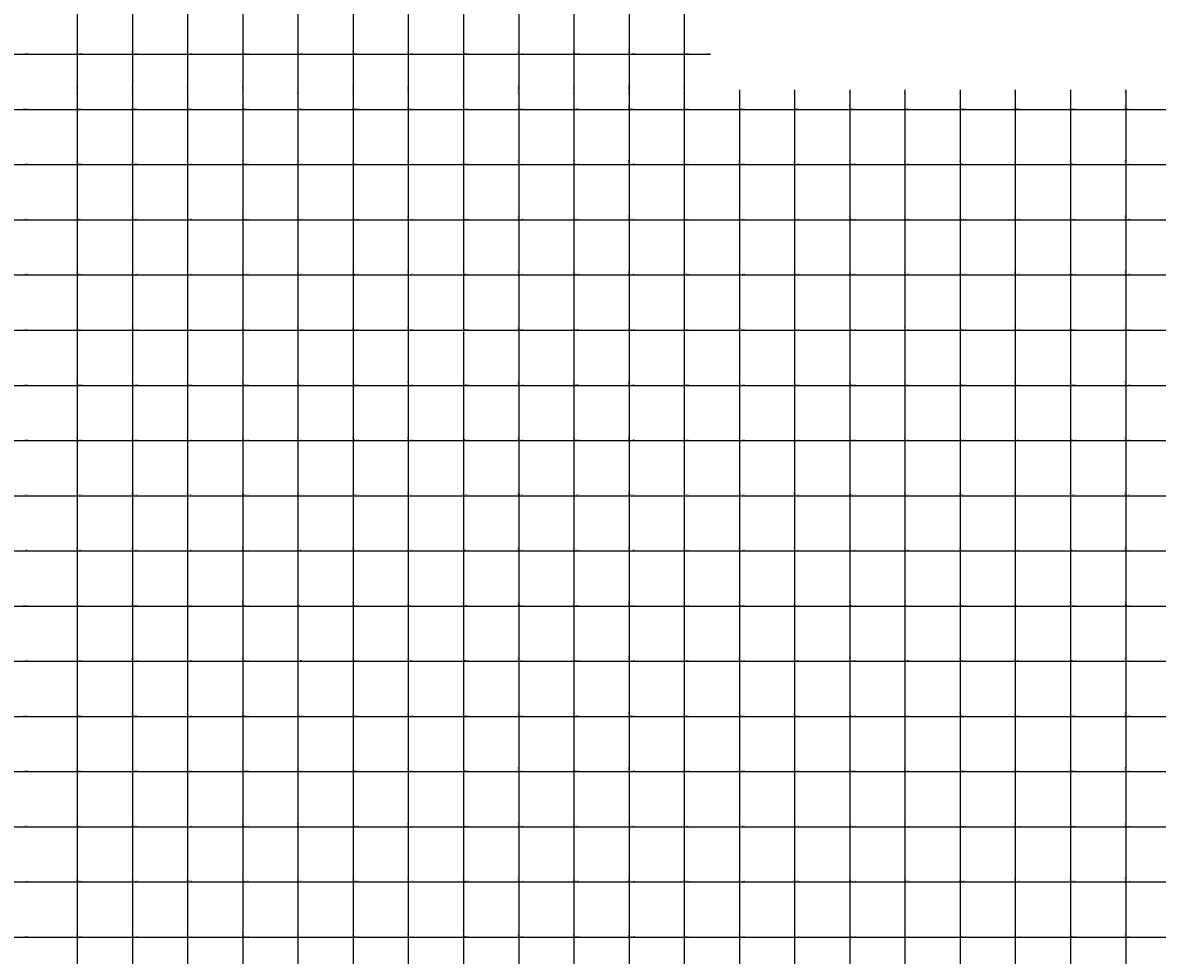
# Model space of a CAD drawing. Units: metres. Extents: x 266126 to 603276, y 8112139 to 16318990.
# Drawn here: x 288201 to 292313, y 8147134 to 8150514 of the extents above; entities that cross this region are included whole.
import ezdxf
from ezdxf.enums import TextEntityAlignment as Align

# ---------------------------------------------------------------- set-up
doc = ezdxf.new("R2010")
doc.units = ezdxf.units.M
doc.layers.add('cgrid', color=161, linetype='Continuous')
doc.layers.add('coordenada', color=161, linetype='Continuous')

msp = doc.modelspace()

# ---------------------------------------------------------------- linework, layer by layer
at = {"layer": 'cgrid'}
for p, q in [((288400, 8150270.9), (288400, 8162232.3)), ((288600, 8150270.9), (288600, 8162232.3)), ((288800, 8150270.9), (288800, 8162232.3)), ((289000, 8150270.9), (289000, 8162232.3)), ((289200, 8150270.9), (289200, 8162232.3)), ((289400, 8150270.9), (289400, 8162232.3)), ((289600, 8150270.9), (289600, 8162232.3)), ((289800, 8150270.9), (289800, 8162232.3)), ((290000, 8150270.9), (290000, 8162232.3)), ((290200, 8150270.9), (290200, 8162232.3)), ((290400, 8150270.9), (290400, 8162232.3)), ((290600, 8150270.9), (290600, 8162232.3)), ((284117.4, 8150400), (290694.1, 8150400)), ((288400, 8141558.9), (288400, 8150270.9)), ((288600, 8141558.9), (288600, 8150270.9)), ((288800, 8141558.9), (288800, 8150270.9)), ((289000, 8141558.9), (289000, 8150270.9)), ((289200, 8141558.9), (289200, 8150270.9)), ((289400, 8141558.9), (289400, 8150270.9)), ((289600, 8141558.9), (289600, 8150270.9)), ((289800, 8141558.9), (289800, 8150270.9)), ((290000, 8141558.9), (290000, 8150270.9)), ((290200, 8141558.9), (290200, 8150270.9)), ((290400, 8141558.9), (290400, 8150270.9)), ((290600, 8141558.9), (290600, 8150270.9)), ((290800, 8141558.9), (290800, 8150270.9)), ((291000, 8141558.9), (291000, 8150270.9)), ((291200, 8141558.9), (291200, 8150270.9)), ((291400, 8141558.9), (291400, 8150270.9)), ((291600, 8141558.9), (291600, 8150270.9)), ((291800, 8141558.9), (291800, 8150270.9)), ((292000, 8141558.9), (292000, 8150270.9)), ((292200, 8141558.9), (292200, 8150270.9)), ((284117.4, 8150200), (298900.2, 8150200)), ((284117.4, 8150000), (298900.2, 8150000)), ((284117.4, 8149800), (298900.2, 8149800)), ((284117.4, 8149600), (298900.2, 8149600)), ((284117.4, 8149400), (298900.2, 8149400)), ((284117.4, 8149200), (298900.2, 8149200)), ((284117.4, 8149000), (298900.2, 8149000)), ((284117.4, 8148800), (298900.2, 8148800)), ((284117.4, 8148600), (298900.2, 8148600)), ((284117.4, 8148400), (298900.2, 8148400)), ((284117.4, 8148200), (298900.2, 8148200)), ((284117.4, 8148000), (298900.2, 8148000)), ((284117.4, 8147800), (298900.2, 8147800)), ((284117.4, 8147600), (298900.2, 8147600)), ((284117.4, 8147400), (298900.2, 8147400)), ((284117.4, 8147200), (298900.2, 8147200))]:
    msp.add_line(p, q, dxfattribs=at)

# ---------------------------------------------------------------- texts
at = {"layer": 'coordenada'}
for s, p in [('8150400-N', (288202, 8150402)), ('8150400-N', (288402, 8150402)), ('8150400-N', (288602, 8150402)), ('8150400-N', (288802, 8150402)), ('8150400-N', (289002, 8150402)), ('8150400-N', (289202, 8150402)), ('8150400-N', (289402, 8150402)), ('8150400-N', (289602, 8150402)), ('8150400-N', (289802, 8150402)), ('8150400-N', (290002, 8150402)), ('8150400-N', (290202, 8150402)), ('8150400-N', (290402, 8150402)), ('8150400-N', (290602, 8150402)), ('8150200-N', (288202, 8150202)), ('8150200-N', (288402, 8150202)), ('8150200-N', (288602, 8150202)), ('8150200-N', (288802, 8150202)), ('8150200-N', (289002, 8150202)), ('8150200-N', (289202, 8150202)), ('8150200-N', (289402, 8150202)), ('8150200-N', (289602, 8150202)), ('8150200-N', (289802, 8150202)), ('8150200-N', (290002, 8150202)), ('8150200-N', (290202, 8150202)), ('8150200-N', (290402, 8150202)), ('8150200-N', (290602, 8150202)), ('8150200-N', (290802, 8150202)), ('8150200-N', (291002, 8150202)), ('8150200-N', (291202, 8150202)), ('8150200-N', (291402, 8150202)), ('8150200-N', (291602, 8150202)), ('8150200-N', (291802, 8150202)), ('8150200-N', (292002, 8150202)), ('8150200-N', (292202, 8150202)), ('8150000-N', (288202, 8150002)), ('8150000-N', (288402, 8150002)), ('8150000-N', (288602, 8150002)), ('8150000-N', (288802, 8150002)), ('8150000-N', (289002, 8150002)), ('8150000-N', (289202, 8150002)), ('8150000-N', (289402, 8150002)), ('8150000-N', (289602, 8150002)), ('8150000-N', (289802, 8150002)), ('8150000-N', (290002, 8150002)), ('8150000-N', (290202, 8150002)), ('8150000-N', (290402, 8150002)), ('8150000-N', (290602, 8150002)), ('8150000-N', (290802, 8150002)), ('8150000-N', (291002, 8150002)), ('8150000-N', (291202, 8150002)), ('8150000-N', (291402, 8150002)), ('8150000-N', (291602, 8150002)), ('8150000-N', (291802, 8150002)), ('8150000-N', (292002, 8150002)), ('8150000-N', (292202, 8150002)), ('8149800-N', (288202, 8149802)), ('8149800-N', (288402, 8149802)), ('8149800-N', (288602, 8149802)), ('8149800-N', (288802, 8149802)), ('8149800-N', (289002, 8149802)), ('8149800-N', (289202, 8149802)), ('8149800-N', (289402, 8149802)), ('8149800-N', (289602, 8149802)), ('8149800-N', (289802, 8149802)), ('8149800-N', (290002, 8149802)), ('8149800-N', (290202, 8149802)), ('8149800-N', (290402, 8149802)), ('8149800-N', (290602, 8149802)), ('8149800-N', (290802, 8149802)), ('8149800-N', (291002, 8149802)), ('8149800-N', (291202, 8149802)), ('8149800-N', (291402, 8149802)), ('8149800-N', (291602, 8149802)), ('8149800-N', (291802, 8149802)), ('8149800-N', (292002, 8149802)), ('8149800-N', (292202, 8149802)), ('8149600-N', (288202, 8149602)), ('8149600-N', (288402, 8149602)), ('8149600-N', (288602, 8149602)), ('8149600-N', (288802, 8149602)), ('8149600-N', (289002, 8149602)), ('8149600-N', (289202, 8149602)), ('8149600-N', (289402, 8149602)), ('8149600-N', (289602, 8149602)), ('8149600-N', (289802, 8149602)), ('8149600-N', (290002, 8149602)), ('8149600-N', (290202, 8149602)), ('8149600-N', (290402, 8149602)), ('8149600-N', (290602, 8149602)), ('8149600-N', (290802, 8149602)), ('8149600-N', (291002, 8149602)), ('8149600-N', (291202, 8149602)), ('8149600-N', (291402, 8149602)), ('8149600-N', (291602, 8149602)), ('8149600-N', (291802, 8149602)), ('8149600-N', (292002, 8149602)), ('8149600-N', (292202, 8149602)), ('8149400-N', (288202, 8149402)), ('8149400-N', (288402, 8149402)), ('8149400-N', (288602, 8149402)), ('8149400-N', (288802, 8149402)), ('8149400-N', (289002, 8149402)), ('8149400-N', (289202, 8149402)), ('8149400-N', (289402, 8149402)), ('8149400-N', (289602, 8149402)), ('8149400-N', (289802, 8149402)), ('8149400-N', (290002, 8149402)), ('8149400-N', (290202, 8149402)), ('8149400-N', (290402, 8149402)), ('8149400-N', (290602, 8149402)), ('8149400-N', (290802, 8149402)), ('8149400-N', (291002, 8149402)), ('8149400-N', (291202, 8149402)), ('8149400-N', (291402, 8149402)), ('8149400-N', (291602, 8149402)), ('8149400-N', (291802, 8149402)), ('8149400-N', (292002, 8149402)), ('8149400-N', (292202, 8149402)), ('8149200-N', (288202, 8149202)), ('8149200-N', (288402, 8149202)), ('8149200-N', (288602, 8149202)), ('8149200-N', (288802, 8149202)), ('8149200-N', (289002, 8149202)), ('8149200-N', (289202, 8149202)), ('8149200-N', (289402, 8149202)), ('8149200-N', (289602, 8149202)), ('8149200-N', (289802, 8149202)), ('8149200-N', (290002, 8149202)), ('8149200-N', (290202, 8149202)), ('8149200-N', (290402, 8149202)), ('8149200-N', (290602, 8149202)), ('8149200-N', (290802, 8149202)), ('8149200-N', (291002, 8149202)), ('8149200-N', (291202, 8149202)), ('8149200-N', (291402, 8149202)), ('8149200-N', (291602, 8149202)), ('8149200-N', (291802, 8149202)), ('8149200-N', (292002, 8149202)), ('8149200-N', (292202, 8149202)), ('8149000-N', (288202, 8149002)), ('8149000-N', (288402, 8149002)), ('8149000-N', (288602, 8149002)), ('8149000-N', (288802, 8149002)), ('8149000-N', (289002, 8149002)), ('8149000-N', (289202, 8149002)), ('8149000-N', (289402, 8149002)), ('8149000-N', (289602, 8149002)), ('8149000-N', (289802, 8149002)), ('8149000-N', (290002, 8149002)), ('8149000-N', (290202, 8149002)), ('8149000-N', (290402, 8149002)), ('8149000-N', (290602, 8149002)), ('8149000-N', (290802, 8149002)), ('8149000-N', (291002, 8149002)), ('8149000-N', (291202, 8149002)), ('8149000-N', (291402, 8149002)), ('8149000-N', (291602, 8149002)), ('8149000-N', (291802, 8149002)), ('8149000-N', (292002, 8149002)), ('8149000-N', (292202, 8149002)), ('8148800-N', (288202, 8148802)), ('8148800-N', (288402, 8148802)), ('8148800-N', (288602, 8148802)), ('8148800-N', (288802, 8148802)), ('8148800-N', (289002, 8148802)), ('8148800-N', (289202, 8148802)), ('8148800-N', (289402, 8148802)), ('8148800-N', (289602, 8148802)), ('8148800-N', (289802, 8148802)), ('8148800-N', (290002, 8148802)), ('8148800-N', (290202, 8148802)), ('8148800-N', (290402, 8148802)), ('8148800-N', (290602, 8148802)), ('8148800-N', (290802, 8148802)), ('8148800-N', (291002, 8148802)), ('8148800-N', (291202, 8148802)), ('8148800-N', (291402, 8148802)), ('8148800-N', (291602, 8148802)), ('8148800-N', (291802, 8148802)), ('8148800-N', (292002, 8148802)), ('8148800-N', (292202, 8148802)), ('8148600-N', (288202, 8148602)), ('8148600-N', (288402, 8148602)), ('8148600-N', (288602, 8148602)), ('8148600-N', (288802, 8148602)), ('8148600-N', (289002, 8148602)), ('8148600-N', (289202, 8148602)), ('8148600-N', (289402, 8148602)), ('8148600-N', (289602, 8148602)), ('8148600-N', (289802, 8148602)), ('8148600-N', (290002, 8148602)), ('8148600-N', (290202, 8148602)), ('8148600-N', (290402, 8148602)), ('8148600-N', (290602, 8148602)), ('8148600-N', (290802, 8148602)), ('8148600-N', (291002, 8148602)), ('8148600-N', (291202, 8148602)), ('8148600-N', (291402, 8148602)), ('8148600-N', (291602, 8148602)), ('8148600-N', (291802, 8148602)), ('8148600-N', (292002, 8148602)), ('8148600-N', (292202, 8148602)), ('8148400-N', (288202, 8148402)), ('8148400-N', (288402, 8148402)), ('8148400-N', (288602, 8148402)), ('8148400-N', (288802, 8148402)), ('8148400-N', (289002, 8148402)), ('8148400-N', (289202, 8148402)), ('8148400-N', (289402, 8148402)), ('8148400-N', (289602, 8148402)), ('8148400-N', (289802, 8148402)), ('8148400-N', (290002, 8148402)), ('8148400-N', (290202, 8148402)), ('8148400-N', (290402, 8148402)), ('8148400-N', (290602, 8148402)), ('8148400-N', (290802, 8148402)), ('8148400-N', (291002, 8148402)), ('8148400-N', (291202, 8148402)), ('8148400-N', (291402, 8148402)), ('8148400-N', (291602, 8148402)), ('8148400-N', (291802, 8148402)), ('8148400-N', (292002, 8148402)), ('8148400-N', (292202, 8148402)), ('8148200-N', (288202, 8148202)), ('8148200-N', (288402, 8148202)), ('8148200-N', (288602, 8148202)), ('8148200-N', (288802, 8148202)), ('8148200-N', (289002, 8148202)), ('8148200-N', (289202, 8148202)), ('8148200-N', (289402, 8148202)), ('8148200-N', (289602, 8148202)), ('8148200-N', (289802, 8148202)), ('8148200-N', (290002, 8148202)), ('8148200-N', (290202, 8148202)), ('8148200-N', (290402, 8148202)), ('8148200-N', (290602, 8148202)), ('8148200-N', (290802, 8148202)), ('8148200-N', (291002, 8148202)), ('8148200-N', (291202, 8148202)), ('8148200-N', (291402, 8148202)), ('8148200-N', (291602, 8148202)), ('8148200-N', (291802, 8148202)), ('8148200-N', (292002, 8148202)), ('8148200-N', (292202, 8148202)), ('8148000-N', (288202, 8148002)), ('8148000-N', (288402, 8148002)), ('8148000-N', (288602, 8148002)), ('8148000-N', (288802, 8148002)), ('8148000-N', (289002, 8148002)), ('8148000-N', (289202, 8148002)), ('8148000-N', (289402, 8148002)), ('8148000-N', (289602, 8148002)), ('8148000-N', (289802, 8148002)), ('8148000-N', (290002, 8148002)), ('8148000-N', (290202, 8148002)), ('8148000-N', (290402, 8148002)), ('8148000-N', (290602, 8148002)), ('8148000-N', (290802, 8148002)), ('8148000-N', (291002, 8148002)), ('8148000-N', (291202, 8148002)), ('8148000-N', (291402, 8148002)), ('8148000-N', (291602, 8148002)), ('8148000-N', (291802, 8148002)), ('8148000-N', (292002, 8148002)), ('8148000-N', (292202, 8148002)), ('8147800-N', (288202, 8147802)), ('8147800-N', (288402, 8147802)), ('8147800-N', (288602, 8147802)), ('8147800-N', (288802, 8147802)), ('8147800-N', (289002, 8147802)), ('8147800-N', (289202, 8147802)), ('8147800-N', (289402, 8147802)), ('8147800-N', (289602, 8147802)), ('8147800-N', (289802, 8147802)), ('8147800-N', (290002, 8147802)), ('8147800-N', (290202, 8147802)), ('8147800-N', (290402, 8147802)), ('8147800-N', (290602, 8147802)), ('8147800-N', (290802, 8147802)), ('8147800-N', (291002, 8147802)), ('8147800-N', (291202, 8147802)), ('8147800-N', (291402, 8147802)), ('8147800-N', (291602, 8147802)), ('8147800-N', (291802, 8147802)), ('8147800-N', (292002, 8147802)), ('8147800-N', (292202, 8147802)), ('8147600-N', (288202, 8147602)), ('8147600-N', (288402, 8147602)), ('8147600-N', (288602, 8147602)), ('8147600-N', (288802, 8147602)), ('8147600-N', (289002, 8147602)), ('8147600-N', (289202, 8147602)), ('8147600-N', (289402, 8147602)), ('8147600-N', (289602, 8147602)), ('8147600-N', (289802, 8147602)), ('8147600-N', (290002, 8147602)), ('8147600-N', (290202, 8147602)), ('8147600-N', (290402, 8147602)), ('8147600-N', (290602, 8147602)), ('8147600-N', (290802, 8147602)), ('8147600-N', (291002, 8147602)), ('8147600-N', (291202, 8147602)), ('8147600-N', (291402, 8147602)), ('8147600-N', (291602, 8147602)), ('8147600-N', (291802, 8147602)), ('8147600-N', (292002, 8147602)), ('8147600-N', (292202, 8147602)), ('8147400-N', (288202, 8147402)), ('8147400-N', (288402, 8147402)), ('8147400-N', (288602, 8147402)), ('8147400-N', (288802, 8147402)), ('8147400-N', (289002, 8147402)), ('8147400-N', (289202, 8147402)), ('8147400-N', (289402, 8147402)), ('8147400-N', (289602, 8147402)), ('8147400-N', (289802, 8147402)), ('8147400-N', (290002, 8147402)), ('8147400-N', (290202, 8147402)), ('8147400-N', (290402, 8147402)), ('8147400-N', (290602, 8147402)), ('8147400-N', (290802, 8147402)), ('8147400-N', (291002, 8147402)), ('8147400-N', (291202, 8147402)), ('8147400-N', (291402, 8147402)), ('8147400-N', (291602, 8147402)), ('8147400-N', (291802, 8147402)), ('8147400-N', (292002, 8147402)), ('8147400-N', (292202, 8147402)), ('8147200-N', (288202, 8147202)), ('8147200-N', (288402, 8147202)), ('8147200-N', (288602, 8147202)), ('8147200-N', (288802, 8147202)), ('8147200-N', (289002, 8147202)), ('8147200-N', (289202, 8147202)), ('8147200-N', (289402, 8147202)), ('8147200-N', (289602, 8147202)), ('8147200-N', (289802, 8147202)), ('8147200-N', (290002, 8147202)), ('8147200-N', (290202, 8147202)), ('8147200-N', (290402, 8147202)), ('8147200-N', (290602, 8147202)), ('8147200-N', (290802, 8147202)), ('8147200-N', (291002, 8147202)), ('8147200-N', (291202, 8147202)), ('8147200-N', (291402, 8147202)), ('8147200-N', (291602, 8147202)), ('8147200-N', (291802, 8147202)), ('8147200-N', (292002, 8147202)), ('8147200-N', (292202, 8147202))]:
    msp.add_text(s, height=2.5, dxfattribs=at).set_placement(p)
for s, p in [('288400-E', (288398, 8150402)), ('288600-E', (288598, 8150402)), ('288800-E', (288798, 8150402)), ('289000-E', (288998, 8150402)), ('289200-E', (289198, 8150402)), ('289400-E', (289398, 8150402)), ('289600-E', (289598, 8150402)), ('289800-E', (289798, 8150402)), ('290000-E', (289998, 8150402)), ('290200-E', (290198, 8150402)), ('290400-E', (290398, 8150402)), ('290600-E', (290598, 8150402)), ('288400-E', (288398, 8150272.9)), ('288600-E', (288598, 8150272.9)), ('288800-E', (288798, 8150272.9)), ('289000-E', (288998, 8150272.9)), ('289200-E', (289198, 8150272.9)), ('289400-E', (289398, 8150272.9)), ('289600-E', (289598, 8150272.9)), ('289800-E', (289798, 8150272.9)), ('290000-E', (289998, 8150272.9)), ('290200-E', (290198, 8150272.9)), ('290400-E', (290398, 8150272.9)), ('290600-E', (290598, 8150272.9)), ('288400-E', (288398, 8150202)), ('288600-E', (288598, 8150202)), ('288800-E', (288798, 8150202)), ('289000-E', (288998, 8150202)), ('289200-E', (289198, 8150202)), ('289400-E', (289398, 8150202)), ('289600-E', (289598, 8150202)), ('289800-E', (289798, 8150202)), ('290000-E', (289998, 8150202)), ('290200-E', (290198, 8150202)), ('290400-E', (290398, 8150202)), ('290600-E', (290598, 8150202)), ('290800-E', (290798, 8150202)), ('291000-E', (290998, 8150202)), ('291200-E', (291198, 8150202)), ('291400-E', (291398, 8150202)), ('291600-E', (291598, 8150202)), ('291800-E', (291798, 8150202)), ('292000-E', (291998, 8150202)), ('292200-E', (292198, 8150202)), ('288400-E', (288398, 8150002)), ('288600-E', (288598, 8150002)), ('288800-E', (288798, 8150002)), ('289000-E', (288998, 8150002)), ('289200-E', (289198, 8150002)), ('289400-E', (289398, 8150002)), ('289600-E', (289598, 8150002)), ('289800-E', (289798, 8150002)), ('290000-E', (289998, 8150002)), ('290200-E', (290198, 8150002)), ('290400-E', (290398, 8150002)), ('290600-E', (290598, 8150002)), ('290800-E', (290798, 8150002)), ('291000-E', (290998, 8150002)), ('291200-E', (291198, 8150002)), ('291400-E', (291398, 8150002)), ('291600-E', (291598, 8150002)), ('291800-E', (291798, 8150002)), ('292000-E', (291998, 8150002)), ('292200-E', (292198, 8150002)), ('288400-E', (288398, 8149802)), ('288600-E', (288598, 8149802)), ('288800-E', (288798, 8149802)), ('289000-E', (288998, 8149802)), ('289200-E', (289198, 8149802)), ('289400-E', (289398, 8149802)), ('289600-E', (289598, 8149802)), ('289800-E', (289798, 8149802)), ('290000-E', (289998, 8149802)), ('290200-E', (290198, 8149802)), ('290400-E', (290398, 8149802)), ('290600-E', (290598, 8149802)), ('290800-E', (290798, 8149802)), ('291000-E', (290998, 8149802)), ('291200-E', (291198, 8149802)), ('291400-E', (291398, 8149802)), ('291600-E', (291598, 8149802)), ('291800-E', (291798, 8149802)), ('292000-E', (291998, 8149802)), ('292200-E', (292198, 8149802)), ('288400-E', (288398, 8149602)), ('288600-E', (288598, 8149602)), ('288800-E', (288798, 8149602)), ('289000-E', (288998, 8149602)), ('289200-E', (289198, 8149602)), ('289400-E', (289398, 8149602)), ('289600-E', (289598, 8149602)), ('289800-E', (289798, 8149602)), ('290000-E', (289998, 8149602)), ('290200-E', (290198, 8149602)), ('290400-E', (290398, 8149602)), ('290600-E', (290598, 8149602)), ('290800-E', (290798, 8149602)), ('291000-E', (290998, 8149602)), ('291200-E', (291198, 8149602)), ('291400-E', (291398, 8149602)), ('291600-E', (291598, 8149602)), ('291800-E', (291798, 8149602)), ('292000-E', (291998, 8149602)), ('292200-E', (292198, 8149602)), ('288400-E', (288398, 8149402)), ('288600-E', (288598, 8149402)), ('288800-E', (288798, 8149402)), ('289000-E', (288998, 8149402)), ('289200-E', (289198, 8149402)), ('289400-E', (289398, 8149402)), ('289600-E', (289598, 8149402)), ('289800-E', (289798, 8149402)), ('290000-E', (289998, 8149402)), ('290200-E', (290198, 8149402)), ('290400-E', (290398, 8149402)), ('290600-E', (290598, 8149402)), ('290800-E', (290798, 8149402)), ('291000-E', (290998, 8149402)), ('291200-E', (291198, 8149402)), ('291400-E', (291398, 8149402)), ('291600-E', (291598, 8149402)), ('291800-E', (291798, 8149402)), ('292000-E', (291998, 8149402)), ('292200-E', (292198, 8149402)), ('288400-E', (288398, 8149202)), ('288600-E', (288598, 8149202)), ('288800-E', (288798, 8149202)), ('289000-E', (288998, 8149202)), ('289200-E', (289198, 8149202)), ('289400-E', (289398, 8149202)), ('289600-E', (289598, 8149202)), ('289800-E', (289798, 8149202)), ('290000-E', (289998, 8149202)), ('290200-E', (290198, 8149202)), ('290400-E', (290398, 8149202)), ('290600-E', (290598, 8149202)), ('290800-E', (290798, 8149202)), ('291000-E', (290998, 8149202)), ('291200-E', (291198, 8149202)), ('291400-E', (291398, 8149202)), ('291600-E', (291598, 8149202)), ('291800-E', (291798, 8149202)), ('292000-E', (291998, 8149202)), ('292200-E', (292198, 8149202)), ('288400-E', (288398, 8149002)), ('288600-E', (288598, 8149002)), ('288800-E', (288798, 8149002)), ('289000-E', (288998, 8149002)), ('289200-E', (289198, 8149002)), ('289400-E', (289398, 8149002)), ('289600-E', (289598, 8149002)), ('289800-E', (289798, 8149002)), ('290000-E', (289998, 8149002)), ('290200-E', (290198, 8149002)), ('290400-E', (290398, 8149002)), ('290600-E', (290598, 8149002)), ('290800-E', (290798, 8149002)), ('291000-E', (290998, 8149002)), ('291200-E', (291198, 8149002)), ('291400-E', (291398, 8149002)), ('291600-E', (291598, 8149002)), ('291800-E', (291798, 8149002)), ('292000-E', (291998, 8149002)), ('292200-E', (292198, 8149002)), ('288400-E', (288398, 8148802)), ('288600-E', (288598, 8148802)), ('288800-E', (288798, 8148802)), ('289000-E', (288998, 8148802)), ('289200-E', (289198, 8148802)), ('289400-E', (289398, 8148802)), ('289600-E', (289598, 8148802)), ('289800-E', (289798, 8148802)), ('290000-E', (289998, 8148802)), ('290200-E', (290198, 8148802)), ('290400-E', (290398, 8148802)), ('290600-E', (290598, 8148802)), ('290800-E', (290798, 8148802)), ('291000-E', (290998, 8148802)), ('291200-E', (291198, 8148802)), ('291400-E', (291398, 8148802)), ('291600-E', (291598, 8148802)), ('291800-E', (291798, 8148802)), ('292000-E', (291998, 8148802)), ('292200-E', (292198, 8148802)), ('288400-E', (288398, 8148602)), ('288600-E', (288598, 8148602)), ('288800-E', (288798, 8148602)), ('289000-E', (288998, 8148602)), ('289200-E', (289198, 8148602)), ('289400-E', (289398, 8148602)), ('289600-E', (289598, 8148602)), ('289800-E', (289798, 8148602)), ('290000-E', (289998, 8148602)), ('290200-E', (290198, 8148602)), ('290400-E', (290398, 8148602)), ('290600-E', (290598, 8148602)), ('290800-E', (290798, 8148602)), ('291000-E', (290998, 8148602)), ('291200-E', (291198, 8148602)), ('291400-E', (291398, 8148602)), ('291600-E', (291598, 8148602)), ('291800-E', (291798, 8148602)), ('292000-E', (291998, 8148602)), ('292200-E', (292198, 8148602)), ('288400-E', (288398, 8148402)), ('288600-E', (288598, 8148402)), ('288800-E', (288798, 8148402)), ('289000-E', (288998, 8148402)), ('289200-E', (289198, 8148402)), ('289400-E', (289398, 8148402)), ('289600-E', (289598, 8148402)), ('289800-E', (289798, 8148402)), ('290000-E', (289998, 8148402)), ('290200-E', (290198, 8148402)), ('290400-E', (290398, 8148402)), ('290600-E', (290598, 8148402)), ('290800-E', (290798, 8148402)), ('291000-E', (290998, 8148402)), ('291200-E', (291198, 8148402)), ('291400-E', (291398, 8148402)), ('291600-E', (291598, 8148402)), ('291800-E', (291798, 8148402)), ('292000-E', (291998, 8148402)), ('292200-E', (292198, 8148402)), ('288400-E', (288398, 8148202)), ('288600-E', (288598, 8148202)), ('288800-E', (288798, 8148202)), ('289000-E', (288998, 8148202)), ('289200-E', (289198, 8148202)), ('289400-E', (289398, 8148202)), ('289600-E', (289598, 8148202)), ('289800-E', (289798, 8148202)), ('290000-E', (289998, 8148202)), ('290200-E', (290198, 8148202)), ('290400-E', (290398, 8148202)), ('290600-E', (290598, 8148202)), ('290800-E', (290798, 8148202)), ('291000-E', (290998, 8148202)), ('291200-E', (291198, 8148202)), ('291400-E', (291398, 8148202)), ('291600-E', (291598, 8148202)), ('291800-E', (291798, 8148202)), ('292000-E', (291998, 8148202)), ('292200-E', (292198, 8148202)), ('288400-E', (288398, 8148002)), ('288600-E', (288598, 8148002)), ('288800-E', (288798, 8148002)), ('289000-E', (288998, 8148002)), ('289200-E', (289198, 8148002)), ('289400-E', (289398, 8148002)), ('289600-E', (289598, 8148002)), ('289800-E', (289798, 8148002)), ('290000-E', (289998, 8148002)), ('290200-E', (290198, 8148002)), ('290400-E', (290398, 8148002)), ('290600-E', (290598, 8148002)), ('290800-E', (290798, 8148002)), ('291000-E', (290998, 8148002)), ('291200-E', (291198, 8148002)), ('291400-E', (291398, 8148002)), ('291600-E', (291598, 8148002)), ('291800-E', (291798, 8148002)), ('292000-E', (291998, 8148002)), ('292200-E', (292198, 8148002)), ('288400-E', (288398, 8147802)), ('288600-E', (288598, 8147802)), ('288800-E', (288798, 8147802)), ('289000-E', (288998, 8147802)), ('289200-E', (289198, 8147802)), ('289400-E', (289398, 8147802)), ('289600-E', (289598, 8147802)), ('289800-E', (289798, 8147802)), ('290000-E', (289998, 8147802)), ('290200-E', (290198, 8147802)), ('290400-E', (290398, 8147802)), ('290600-E', (290598, 8147802)), ('290800-E', (290798, 8147802)), ('291000-E', (290998, 8147802)), ('291200-E', (291198, 8147802)), ('291400-E', (291398, 8147802)), ('291600-E', (291598, 8147802)), ('291800-E', (291798, 8147802)), ('292000-E', (291998, 8147802)), ('292200-E', (292198, 8147802)), ('288400-E', (288398, 8147602)), ('288600-E', (288598, 8147602)), ('288800-E', (288798, 8147602)), ('289000-E', (288998, 8147602)), ('289200-E', (289198, 8147602)), ('289400-E', (289398, 8147602)), ('289600-E', (289598, 8147602)), ('289800-E', (289798, 8147602)), ('290000-E', (289998, 8147602)), ('290200-E', (290198, 8147602)), ('290400-E', (290398, 8147602)), ('290600-E', (290598, 8147602)), ('290800-E', (290798, 8147602)), ('291000-E', (290998, 8147602)), ('291200-E', (291198, 8147602)), ('291400-E', (291398, 8147602)), ('291600-E', (291598, 8147602)), ('291800-E', (291798, 8147602)), ('292000-E', (291998, 8147602)), ('292200-E', (292198, 8147602)), ('288400-E', (288398, 8147402)), ('288600-E', (288598, 8147402)), ('288800-E', (288798, 8147402)), ('289000-E', (288998, 8147402)), ('289200-E', (289198, 8147402)), ('289400-E', (289398, 8147402)), ('289600-E', (289598, 8147402)), ('289800-E', (289798, 8147402)), ('290000-E', (289998, 8147402)), ('290200-E', (290198, 8147402)), ('290400-E', (290398, 8147402)), ('290600-E', (290598, 8147402)), ('290800-E', (290798, 8147402)), ('291000-E', (290998, 8147402)), ('291200-E', (291198, 8147402)), ('291400-E', (291398, 8147402)), ('291600-E', (291598, 8147402)), ('291800-E', (291798, 8147402)), ('292000-E', (291998, 8147402)), ('292200-E', (292198, 8147402)), ('288400-E', (288398, 8147202)), ('288600-E', (288598, 8147202)), ('288800-E', (288798, 8147202)), ('289000-E', (288998, 8147202)), ('289200-E', (289198, 8147202)), ('289400-E', (289398, 8147202)), ('289600-E', (289598, 8147202)), ('289800-E', (289798, 8147202)), ('290000-E', (289998, 8147202)), ('290200-E', (290198, 8147202)), ('290400-E', (290398, 8147202)), ('290600-E', (290598, 8147202)), ('290800-E', (290798, 8147202)), ('291000-E', (290998, 8147202)), ('291200-E', (291198, 8147202)), ('291400-E', (291398, 8147202)), ('291600-E', (291598, 8147202)), ('291800-E', (291798, 8147202)), ('292000-E', (291998, 8147202)), ('292200-E', (292198, 8147202))]:
    msp.add_text(s, height=2.5, rotation=90, dxfattribs=at).set_placement(p)
msp.add_text('8150400-N', height=2.5, dxfattribs=at).set_placement((290689.6, 8150402), align=Align.RIGHT)
for s, p in [('288400-E', (288398, 8150268.9)), ('288600-E', (288598, 8150268.9)), ('288800-E', (288798, 8150268.9)), ('289000-E', (288998, 8150268.9)), ('289200-E', (289198, 8150268.9)), ('289400-E', (289398, 8150268.9)), ('289600-E', (289598, 8150268.9)), ('289800-E', (289798, 8150268.9)), ('290000-E', (289998, 8150268.9)), ('290200-E', (290198, 8150268.9)), ('290400-E', (290398, 8150268.9)), ('290600-E', (290598, 8150268.9)), ('290800-E', (290798, 8150268.9)), ('291000-E', (290998, 8150268.9)), ('291200-E', (291198, 8150268.9)), ('291400-E', (291398, 8150268.9)), ('291600-E', (291598, 8150268.9)), ('291800-E', (291798, 8150268.9)), ('292000-E', (291998, 8150268.9)), ('292200-E', (292198, 8150268.9))]:
    msp.add_text(s, height=2.5, rotation=90, dxfattribs=at).set_placement(p, align=Align.RIGHT)

doc.saveas('drawing.dxf')
